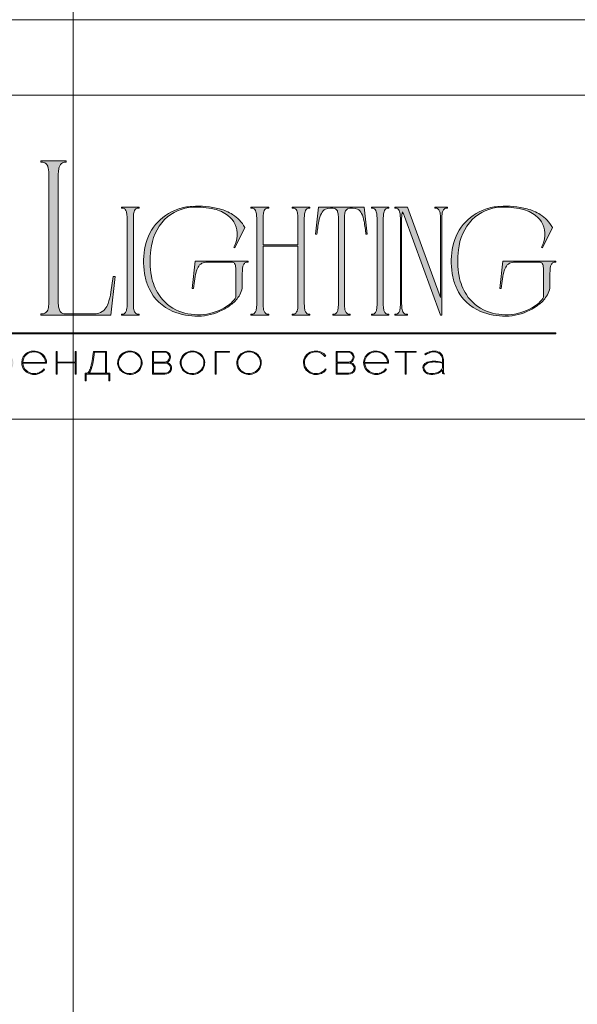
# Model space of a CAD drawing. Units: millimetres. Extents: x -605612884 to 17, y -1703671132 to 113.
# Drawn here: x -605611961 to -605611451, y -1703669285 to -1703668383 of the extents above; entities that cross this region are included whole.
import ezdxf

# ---------------------------------------------------------------- set-up
doc = ezdxf.new("R2010")
doc.units = ezdxf.units.MM
doc.layers.get('0').update_dxf_attribs({"lineweight": 9, "true_color": 0x1c1c1c})
doc.layers.get('Defpoints').update_dxf_attribs({"color": 3, "lineweight": 0})

# ---------------------------------------------------------------- blocks, each defined once
blk = doc.blocks.new('Block_1')
at = {"lineweight": 30}
h = blk.add_hatch(color=256, dxfattribs=at)
h.dxf.hatch_style = 1
h.paths.add_polyline_path([(124.66, -96.8), (126.78, -96.8), (126.78, -96.62), (122.31, -96.62), (122.31, -96.8), (124.45, -96.8), (124.45, -101.43), (124.66, -101.43)])
h.paths.add_polyline_path([(131.22, -96.55, 0.134731), (129.88, -96.84, 0.117924), (128.91, -97.64), (128.91, -96.62), (128.7, -96.62), (128.7, -103.41), (128.91, -103.41), (128.91, -100.33, 0.182715), (130.62, -101.47, 0.184597), (132.5, -101.17, 0.165574), (133.54, -99.98, 0.17431), (133.62, -98.38, 0.172781), (132.55, -96.98, 0.136121)])
h.paths.add_polyline_path([(132.36, -97.09, -0.207218), (133.47, -98.64, -0.17793), (133.21, -100.16, -0.129621), (132.38, -101.01, -0.213972), (130.45, -101.23, -0.204708), (128.91, -99.93), (128.91, -98.21, -0.160506), (129.18, -97.61, -0.071123), (129.67, -97.18, -0.124404), (130.98, -96.73, -0.149128)], flags=16)
h.paths.add_polyline_path([(140.12, -97.41, 0.10737), (139.22, -96.77, 0.157161), (137.48, -96.61, 0.143893), (136.17, -97.34, 0.249893), (135.54, -99.46, 0.163044), (136.39, -100.87, 0.127061), (137.61, -101.47, 0.068201), (138.37, -101.52, 0.072322), (139.2, -101.33, 0.060492), (139.75, -101.04, 0.133121), (140.34, -100.38), (140.14, -100.33, -0.131792), (139.53, -100.96, -0.077347), (138.81, -101.26, -0.252236), (136.5, -100.7, -0.189003), (135.71, -99.13), (140.76, -99.13, 0.19953)])
h.paths.add_polyline_path([(138.15, -96.73, -0.398914), (140.54, -98.95), (135.71, -98.95, -0.41166)], flags=16)
h.paths.add_polyline_path([(147.07, -96.62), (146.86, -96.62), (146.86, -98.88), (143.03, -98.88), (143.03, -96.62), (142.82, -96.62), (142.82, -101.43), (143.03, -101.43), (143.03, -99.06), (146.86, -99.06), (146.86, -101.43), (147.07, -101.43)])
h.paths.add_polyline_path([(153.47, -96.62), (150.73, -96.62), (150.59, -97.54, -0.007529), (150.44, -98.46, -0.00924), (150.29, -99.28, -0.014448), (150.12, -99.96, -0.013529), (150.02, -100.3, -0.024159), (149.89, -100.63, -0.067522), (149.66, -101.01, -0.161028), (149.29, -101.25), (148.95, -101.26), (148.95, -102.87), (149.17, -102.87), (149.17, -101.43), (153.98, -101.43), (153.98, -102.87), (154.19, -102.87), (154.19, -101.26), (153.47, -101.26)])
h.paths.add_polyline_path([(150.93, -96.8), (153.26, -96.8), (153.26, -101.26), (149.67, -101.26, 0.147329), (150.05, -100.82, 0.031199), (150.22, -100.44), (150.29, -100.23, 0.032664), (150.62, -98.87, 0.008848)], flags=16)
h.paths.add_polyline_path([(160.61, -97.7, 0.245719), (158.43, -96.54, 0.372738), (155.84, -98.76, 0.389716), (157.86, -101.47, 0.317706), (160.69, -100.23, 0.293389)])
h.paths.add_polyline_path([(160.53, -100.13, -0.317789), (157.9, -101.29, -0.38934), (156.03, -98.78, -0.372217), (158.43, -96.73, -0.245763), (160.45, -97.81, -0.293386)], flags=16)
h.paths.add_polyline_path([(166.22, -98.97, 0.173488), (166.87, -98.41, 0.278379), (166.86, -97.22, 0.238461), (165.83, -96.62), (163.23, -96.62), (163.23, -101.43), (165.84, -101.43, 0.295955), (167.18, -100.59, 0.212261), (167.15, -99.68, 0.227185)])
h.paths.add_polyline_path([(163.43, -98.92), (163.44, -96.8), (165.89, -96.8, -0.195044), (166.62, -97.25, -0.29524), (166.66, -98.35, -0.131951), (166.22, -98.78, -0.142437), (165.63, -98.92)], flags=16)
h.paths.add_polyline_path([(163.44, -99.1), (165.89, -99.1, -0.250267), (166.86, -99.6, -0.301783), (166.93, -100.63, -0.253094), (165.95, -101.25), (163.44, -101.26)], flags=16)
h.paths.add_polyline_path([(171.7, -96.54, 0.372738), (169.11, -98.76, 0.389716), (171.13, -101.47, 0.317706), (173.96, -100.23, 0.293389), (173.87, -97.7, 0.245719)])
h.paths.add_polyline_path([(171.69, -96.73, -0.245763), (173.72, -97.81, -0.293386), (173.8, -100.13, -0.317789), (171.16, -101.29, -0.38934), (169.29, -98.78, -0.372217)], flags=16)
h.paths.add_polyline_path([(176.7, -96.8), (179.51, -96.8), (179.51, -96.62), (176.49, -96.62), (176.49, -101.43), (176.7, -101.43)])
h.paths.add_polyline_path([(183.68, -96.54, 0.372738), (181.09, -98.76, 0.389716), (183.11, -101.47, 0.317706), (185.95, -100.23, 0.293389), (185.86, -97.7, 0.245719)])
h.paths.add_polyline_path([(183.68, -96.73, -0.245763), (185.7, -97.81, -0.293386), (185.79, -100.13, -0.317789), (183.15, -101.29, -0.38934), (181.28, -98.78, -0.372217)], flags=16)
h = blk.add_hatch(color=256, dxfattribs=at)
h.dxf.hatch_style = 1
h.paths.add_polyline_path([(195.43, -99.13, -0.237745), (196.21, -97.31, -0.208911), (198.14, -96.75, -0.227626), (199.73, -97.69), (199.95, -97.62, 0.052953), (199.72, -97.3, 0.147258), (198.67, -96.65, 0.132671), (197.07, -96.65, 0.166565), (195.66, -97.62, 0.121683), (195.24, -98.65, 0.181743), (195.59, -100.28, 0.140297), (196.66, -101.24, 0.145587), (198.2, -101.51, 0.094676), (199.26, -101.18, 0.168561), (200.02, -100.38), (199.81, -100.33, -0.158131), (199.33, -100.89, -0.148042), (197.79, -101.34, -0.171035), (196.27, -100.76, -0.207868)])
h.paths.add_polyline_path([(205.13, -98.97, 0.173488), (205.78, -98.41, 0.278379), (205.77, -97.22, 0.238461), (204.74, -96.62), (202.13, -96.62), (202.13, -101.43), (204.75, -101.43, 0.295955), (206.09, -100.59, 0.212261), (206.06, -99.68, 0.227185)])
h.paths.add_polyline_path([(202.35, -99.1), (204.8, -99.1, -0.250267), (205.77, -99.6, -0.301783), (205.84, -100.63, -0.253094), (204.86, -101.25), (202.35, -101.26)], flags=16)
h.paths.add_polyline_path([(202.34, -98.92), (202.35, -96.8), (204.8, -96.8, -0.195044), (205.53, -97.25, -0.29524), (205.57, -98.35, -0.131951), (205.13, -98.78, -0.142437), (204.54, -98.92)], flags=16)
h.paths.add_polyline_path([(212.59, -97.41, 0.10737), (211.69, -96.77, 0.157161), (209.96, -96.61, 0.143893), (208.65, -97.34, 0.249893), (208.01, -99.46, 0.163044), (208.86, -100.87, 0.127061), (210.08, -101.47, 0.068201), (210.84, -101.52, 0.072322), (211.67, -101.33, 0.060492), (212.22, -101.04, 0.133121), (212.82, -100.38), (212.61, -100.33, -0.131792), (212.01, -100.96, -0.077347), (211.28, -101.26, -0.252236), (208.97, -100.7, -0.189003), (208.18, -99.13), (213.23, -99.13, 0.19953)])
h.paths.add_polyline_path([(208.18, -98.95, -0.41166), (210.62, -96.73, -0.398914), (213.01, -98.95)], flags=16)
h.paths.add_polyline_path([(216.97, -96.8), (219.1, -96.8), (219.1, -96.62), (214.62, -96.62), (214.62, -96.8), (216.76, -96.8), (216.76, -101.43), (216.97, -101.43)])
h.paths.add_polyline_path([(224.87, -98.4, 0.170469), (224.5, -97.24, 0.18098), (223.41, -96.6, 0.119184), (222.14, -96.64, 0.067582), (220.94, -97.18), (221.06, -97.32, -0.054981), (221.99, -96.88, -0.05473), (222.61, -96.74, -0.068968), (223.27, -96.77, -0.151163), (224.21, -97.24, -0.135189), (224.6, -97.94, -0.069744), (224.65, -98.5), (224.65, -98.95, 0.074413), (222.83, -98.68, 0.097637), (221.46, -98.92, 0.207397), (220.59, -99.7, 0.262217), (220.84, -100.89, 0.209346), (222.22, -101.52, 0.111466), (223.81, -101.22, 0.108727), (224.65, -100.62), (224.65, -101.06, 0.452755), (225.04, -101.43), (225.04, -101.25, -0.215398), (224.91, -101.2, -0.181751), (224.87, -101.06)])
h.paths.add_polyline_path([(220.99, -99.44, -0.166911), (222.21, -98.9, -0.058694), (223.52, -98.9, -0.053576), (224.65, -99.15), (224.65, -100.11, -0.137322), (224.57, -100.38, -0.079576), (224.23, -100.76, -0.091023), (223.44, -101.17, -0.087453), (222.19, -101.34, -0.116212), (221.4, -101.11, -0.207954), (220.77, -100.29, -0.260504)], flags=16)
at = {"lineweight": 9}
for points in [[(140.76, -99.13), (135.71, -99.13, 0.188603), (136.49, -100.7, 0.25263), (138.81, -101.26, 0.077347), (139.53, -100.96, 0.131792), (140.14, -100.33), (140.34, -100.38, -0.133121), (139.75, -101.04, -0.060492), (139.2, -101.33, -0.072322), (138.37, -101.52, -0.068201), (137.61, -101.47, -0.127383), (136.38, -100.87, -0.162702), (135.54, -99.46, -0.249893), (136.17, -97.34, -0.143893), (137.48, -96.61, -0.157161), (139.22, -96.77, -0.10737), (140.12, -97.41, -0.19953)], [(135.71, -98.95), (140.54, -98.95, 0.398914), (138.15, -96.73, 0.41166)], [(150.73, -96.62), (153.47, -96.62), (153.47, -101.26), (154.19, -101.26), (154.19, -102.87), (153.98, -102.87), (153.98, -101.43), (149.17, -101.43), (149.17, -102.87), (148.95, -102.87), (148.95, -101.26), (149.29, -101.25, 0.161028), (149.66, -101.01, 0.067522), (149.89, -100.63, 0.024159), (150.02, -100.3, 0.013529), (150.12, -99.96, 0.014489), (150.29, -99.27, 0.009218), (150.44, -98.46, 0.007529), (150.59, -97.54)], [(150.93, -96.8), (153.26, -96.8), (153.26, -101.26), (149.67, -101.26, 0.147329), (150.05, -100.82, 0.031199), (150.22, -100.44), (150.29, -100.23, 0.032664), (150.62, -98.87, 0.008848)], [(158.43, -96.54, 0.372738), (155.84, -98.76, 0.389716), (157.86, -101.47, 0.317706), (160.69, -100.23, 0.293389), (160.61, -97.7, 0.245719)], [(158.43, -96.73, 0.372217), (156.03, -98.78, 0.38934), (157.9, -101.29, 0.317789), (160.53, -100.13, 0.293386), (160.45, -97.81, 0.245763)], [(163.23, -96.62), (163.23, -101.43), (165.84, -101.43, 0.295955), (167.18, -100.59, 0.212261), (167.15, -99.68, 0.227185), (166.22, -98.97, 0.173488), (166.87, -98.41, 0.278379), (166.86, -97.22, 0.238461), (165.83, -96.62)], [(163.43, -98.92), (163.44, -96.8), (165.89, -96.8, -0.195044), (166.62, -97.25, -0.29524), (166.66, -98.35, -0.131951), (166.22, -98.78, -0.142437), (165.63, -98.92)], [(171.7, -96.54, 0.372738), (169.11, -98.76, 0.389716), (171.13, -101.47, 0.317706), (173.96, -100.23, 0.293389), (173.87, -97.7, 0.245719)], [(171.69, -96.73, 0.372217), (169.29, -98.78, 0.38934), (171.16, -101.29, 0.317789), (173.8, -100.13, 0.293386), (173.72, -97.81, 0.245763)], [(183.68, -96.54, 0.372738), (181.09, -98.76, 0.389716), (183.11, -101.47, 0.317706), (185.95, -100.23, 0.293389), (185.86, -97.7, 0.245719)], [(183.68, -96.73, 0.372217), (181.28, -98.78, 0.38934), (183.15, -101.29, 0.317789), (185.79, -100.13, 0.293386), (185.7, -97.81, 0.245763)], [(199.95, -97.62), (199.73, -97.69, 0.227626), (198.14, -96.75, 0.208911), (196.21, -97.31, 0.237745), (195.43, -99.13, 0.207868), (196.27, -100.76, 0.171035), (197.79, -101.34, 0.148042), (199.33, -100.89, 0.158131), (199.81, -100.33), (200.02, -100.38, -0.168561), (199.26, -101.18, -0.094676), (198.2, -101.51, -0.145587), (196.66, -101.24, -0.140297), (195.59, -100.28, -0.181743), (195.24, -98.65, -0.121683), (195.66, -97.62, -0.166565), (197.07, -96.65, -0.132671), (198.67, -96.65, -0.147258), (199.72, -97.3, -0.052953)], [(202.13, -96.62), (202.13, -101.43), (204.75, -101.43, 0.295955), (206.09, -100.59, 0.212261), (206.06, -99.68, 0.227185), (205.13, -98.97, 0.173488), (205.78, -98.41, 0.278379), (205.77, -97.22, 0.238461), (204.74, -96.62)], [(202.34, -98.92), (202.35, -96.8), (204.8, -96.8, -0.195044), (205.53, -97.25, -0.29524), (205.57, -98.35, -0.131951), (205.13, -98.78, -0.142437), (204.54, -98.92)], [(213.23, -99.13), (208.18, -99.13, 0.188603), (208.97, -100.7, 0.25263), (211.28, -101.26, 0.077347), (212.01, -100.96, 0.131792), (212.61, -100.33), (212.82, -100.38, -0.133121), (212.22, -101.04, -0.060492), (211.67, -101.33, -0.072322), (210.84, -101.52, -0.068201), (210.08, -101.47, -0.127383), (208.85, -100.87, -0.162702), (208.01, -99.46, -0.249893), (208.65, -97.34, -0.143893), (209.96, -96.61, -0.157161), (211.69, -96.77, -0.10737), (212.59, -97.41, -0.19953)], [(208.18, -98.95), (213.01, -98.95, 0.398914), (210.62, -96.73, 0.41166)], [(220.94, -97.18), (221.06, -97.32, -0.054981), (221.99, -96.88, -0.05473), (222.61, -96.74, -0.068968), (223.27, -96.77, -0.151163), (224.21, -97.24, -0.135189), (224.6, -97.94, -0.069744), (224.65, -98.5), (224.65, -98.95, 0.074413), (222.83, -98.68, 0.097637), (221.46, -98.92, 0.207397), (220.59, -99.7, 0.262217), (220.84, -100.89, 0.209346), (222.22, -101.52, 0.111291), (223.81, -101.23, 0.108994), (224.65, -100.62), (224.65, -101.06, 0.452755), (225.04, -101.43), (225.04, -101.25, -0.215398), (224.91, -101.2, -0.181751), (224.87, -101.06), (224.87, -98.4, 0.170469), (224.5, -97.24, 0.18098), (223.41, -96.6, 0.119184), (222.14, -96.64, 0.067582)], [(163.44, -101.26), (163.44, -99.1), (165.89, -99.1, -0.250267), (166.86, -99.6, -0.301783), (166.93, -100.63, -0.253094), (165.95, -101.25)], [(202.35, -101.26), (202.35, -99.1), (204.8, -99.1, -0.250267), (205.77, -99.6, -0.301783), (205.84, -100.63, -0.253094), (204.86, -101.25)], [(224.65, -99.15), (224.65, -100.11, -0.138359), (224.57, -100.38, -0.07924), (224.23, -100.76, -0.091023), (223.44, -101.17, -0.087453), (222.19, -101.34, -0.116212), (221.4, -101.11, -0.207954), (220.77, -100.29, -0.260504), (220.99, -99.44, -0.166911), (222.21, -98.9, -0.058694), (223.52, -98.9, -0.053576)]]:
    blk.add_lwpolyline(points, format="xyb", close=True, dxfattribs=at)
for points in [[(142.82, -96.62), (143.03, -96.62), (143.03, -98.88), (146.86, -98.88), (146.86, -96.62), (147.07, -96.62), (147.07, -101.43), (146.86, -101.43), (146.86, -99.06), (143.03, -99.06), (143.03, -101.43), (142.82, -101.43)], [(176.7, -101.43), (176.49, -101.43), (176.49, -96.62), (179.51, -96.62), (179.51, -96.8), (176.7, -96.8)], [(214.62, -96.62), (219.1, -96.62), (219.1, -96.8), (216.97, -96.8), (216.97, -101.43), (216.76, -101.43), (216.76, -96.8), (214.62, -96.8)]]:
    blk.add_lwpolyline(points, close=True, dxfattribs=at)

msp = doc.modelspace()

# ---------------------------------------------------------------- hatches: boundary and pattern name
h = msp.add_hatch(color=256)
h.dxf.hatch_style = 1
edge = h.paths.add_edge_path()
edge.add_line((-605611695.47, -1703668554.98), (-605611695.47, -1703668555.83))
edge.add_arc((-605611695.2, -1703668567.4), 11.57, 91.29459, 96.21848)
edge.add_arc((-605611696, -1703668559.86), 3.99, 96.54404, 137.77504)
edge.add_arc((-605611694.69, -1703668560.61), 5.48, 141.15153, 164.90851)
edge.add_arc((-605611688.09, -1703668562.75), 12.41, 163.3395, 173.13831)
edge.add_arc((-605611661.33, -1703668565.88), 39.35, 173.26237, 179.59735)
edge.add_line((-605611700.68, -1703668565.6), (-605611700.68, -1703668643.59))
edge.add_arc((-605611669.08, -1703668643.47), 31.6, 180.21995, 189.83181)
edge.add_arc((-605611693.39, -1703668647.64), 6.94, 190.1426, 214.20328)
edge.add_arc((-605611696.05, -1703668649.22), 3.85, 216.99078, 263.84476)
edge.add_arc((-605611695.07, -1703668640.07), 13.06, 263.88675, 268.28514)
edge.add_line((-605611695.47, -1703668653.12), (-605611695.47, -1703668653.97))
edge.add_line((-605611695.47, -1703668653.97), (-605611703.65, -1703668653.97))
edge.add_line((-605611703.65, -1703668653.97), (-605611711.71, -1703668653.97))
edge.add_line((-605611711.71, -1703668653.97), (-605611711.71, -1703668653.12))
edge.add_arc((-605611712.1, -1703668640.07), 13.06, 271.71486, 276.11325)
edge.add_arc((-605611711.13, -1703668649.22), 3.85, 276.15525, 323.00923)
edge.add_arc((-605611713.79, -1703668647.64), 6.94, 325.7967, 349.85738)
edge.add_arc((-605611738.1, -1703668643.47), 31.6, 350.16819, 360.21995)
edge.add_line((-605611706.49, -1703668643.35), (-605611706.49, -1703668590.76))
edge.add_line((-605611706.49, -1703668590.76), (-605611738.44, -1703668590.76))
edge.add_line((-605611738.44, -1703668590.76), (-605611738.44, -1703668643.59))
edge.add_arc((-605611706.84, -1703668643.47), 31.6, 180.21996, 189.83182)
edge.add_arc((-605611731.15, -1703668647.64), 6.94, 190.1426, 214.20329)
edge.add_arc((-605611733.81, -1703668649.22), 3.85, 216.99078, 263.84476)
edge.add_arc((-605611732.83, -1703668640.07), 13.06, 263.88675, 268.28514)
edge.add_line((-605611733.22, -1703668653.12), (-605611733.22, -1703668653.97))
edge.add_line((-605611733.22, -1703668653.97), (-605611741.41, -1703668653.97))
edge.add_line((-605611741.41, -1703668653.97), (-605611749.47, -1703668653.97))
edge.add_line((-605611749.47, -1703668653.97), (-605611749.47, -1703668653.12))
edge.add_arc((-605611749.86, -1703668640.07), 13.06, 271.71486, 276.11324)
edge.add_arc((-605611748.88, -1703668649.22), 3.85, 276.15526, 323.00924)
edge.add_arc((-605611751.54, -1703668647.64), 6.94, 325.7967, 349.85739)
edge.add_arc((-605611775.85, -1703668643.47), 31.6, 350.16819, 360.21995)
edge.add_line((-605611744.25, -1703668643.35), (-605611744.25, -1703668565.6))
edge.add_arc((-605611783.6, -1703668565.88), 39.35, 0.40264, 6.73762)
edge.add_arc((-605611756.84, -1703668562.75), 12.41, 6.86168, 16.66049)
edge.add_arc((-605611750.24, -1703668560.61), 5.48, 15.09152, 38.8485)
edge.add_arc((-605611748.93, -1703668559.86), 3.99, 42.22495, 83.45595)
edge.add_arc((-605611749.73, -1703668567.4), 11.57, 83.78152, 88.70541)
edge.add_line((-605611749.47, -1703668555.83), (-605611749.47, -1703668554.98))
edge.add_line((-605611749.47, -1703668554.98), (-605611741.41, -1703668554.98))
edge.add_line((-605611741.41, -1703668554.98), (-605611733.22, -1703668554.98))
edge.add_line((-605611733.22, -1703668554.98), (-605611733.22, -1703668555.83))
edge.add_arc((-605611732.96, -1703668567.4), 11.57, 91.29459, 96.21848)
edge.add_arc((-605611733.76, -1703668559.86), 3.99, 96.54405, 137.77505)
edge.add_arc((-605611732.45, -1703668560.61), 5.48, 141.15148, 164.90847)
edge.add_arc((-605611725.85, -1703668562.75), 12.41, 163.33952, 173.13834)
edge.add_arc((-605611699.09, -1703668565.88), 39.35, 173.26236, 179.59735)
edge.add_line((-605611738.44, -1703668565.6), (-605611738.44, -1703668589.48))
edge.add_line((-605611738.44, -1703668589.48), (-605611706.49, -1703668589.48))
edge.add_line((-605611706.49, -1703668589.48), (-605611706.49, -1703668565.6))
edge.add_arc((-605611745.84, -1703668565.88), 39.35, 0.40265, 6.73763)
edge.add_arc((-605611719.09, -1703668562.75), 12.41, 6.86165, 16.66047)
edge.add_arc((-605611712.49, -1703668560.61), 5.48, 15.09153, 38.84851)
edge.add_arc((-605611711.17, -1703668559.86), 3.99, 42.22495, 83.45596)
edge.add_arc((-605611711.97, -1703668567.4), 11.57, 83.78152, 88.70541)
edge.add_line((-605611711.71, -1703668555.83), (-605611711.71, -1703668554.98))
edge.add_line((-605611711.71, -1703668554.98), (-605611703.65, -1703668554.98))
edge.add_line((-605611703.65, -1703668554.98), (-605611695.47, -1703668554.98))
edge = h.paths.add_edge_path()
edge.add_line((-605611645.83, -1703668554.98), (-605611643, -1703668579.87))
edge.add_line((-605611643, -1703668579.87), (-605611644.27, -1703668579.87))
edge.add_arc((-605611782.23, -1703668593.76), 138.65, 5.75175, 10.70221)
edge.add_arc((-605611674.09, -1703668572.96), 28.53, 9.98437, 25.48332)
edge.add_arc((-605611655.95, -1703668564.33), 8.45, 25.57513, 62.33106)
edge.add_arc((-605611656.91, -1703668567.94), 12.12, 66.23301, 110.62451)
edge.add_arc((-605611659.52, -1703668560), 3.78, 116.0589, 167.58334)
edge.add_arc((-605611651.32, -1703668562.75), 12.41, 163.33951, 173.13833)
edge.add_arc((-605611624.56, -1703668565.88), 39.35, 173.26237, 179.59735)
edge.add_line((-605611663.91, -1703668565.6), (-605611663.91, -1703668643.59))
edge.add_arc((-605611632.31, -1703668643.47), 31.6, 180.21994, 189.83181)
edge.add_arc((-605611656.62, -1703668647.64), 6.94, 190.14259, 214.20328)
edge.add_arc((-605611659.28, -1703668649.22), 3.85, 216.99078, 263.84476)
edge.add_arc((-605611658.31, -1703668640.07), 13.06, 263.88675, 268.28514)
edge.add_line((-605611658.7, -1703668653.12), (-605611658.7, -1703668653.97))
edge.add_line((-605611658.7, -1703668653.97), (-605611666.76, -1703668653.97))
edge.add_line((-605611666.76, -1703668653.97), (-605611674.68, -1703668653.97))
edge.add_line((-605611674.68, -1703668653.97), (-605611674.68, -1703668653.12))
edge.add_arc((-605611675.07, -1703668640.07), 13.06, 271.71479, 276.11318)
edge.add_arc((-605611674.09, -1703668649.22), 3.85, 276.15523, 323.00921)
edge.add_arc((-605611676.75, -1703668647.64), 6.94, 325.79673, 349.85741)
edge.add_arc((-605611701.06, -1703668643.47), 31.6, 350.16818, 360.21994)
edge.add_line((-605611669.46, -1703668643.35), (-605611669.46, -1703668565.6))
edge.add_arc((-605611708.81, -1703668565.88), 39.35, 0.40266, 6.73764)
edge.add_arc((-605611682.05, -1703668562.75), 12.41, 6.86166, 16.66047)
edge.add_arc((-605611673.86, -1703668560), 3.78, 12.41668, 63.94112)
edge.add_arc((-605611676.46, -1703668567.94), 12.12, 69.37549, 113.76699)
edge.add_arc((-605611677.42, -1703668564.33), 8.45, 117.66895, 154.42487)
edge.add_arc((-605611659.29, -1703668572.96), 28.53, 154.51669, 170.01564)
edge.add_arc((-605611551.14, -1703668593.76), 138.65, 169.29779, 174.24825)
edge.add_line((-605611689.1, -1703668579.87), (-605611690.37, -1703668579.87))
edge.add_line((-605611690.37, -1703668579.87), (-605611687.54, -1703668554.98))
edge.add_line((-605611687.54, -1703668554.98), (-605611666.76, -1703668554.98))
edge.add_line((-605611666.76, -1703668554.98), (-605611645.83, -1703668554.98))
edge = h.paths.add_edge_path()
edge.add_line((-605611623.2, -1703668554.98), (-605611623.2, -1703668555.83))
edge.add_arc((-605611622.94, -1703668567.4), 11.57, 91.29459, 96.21848)
edge.add_arc((-605611623.74, -1703668559.86), 3.99, 96.54404, 137.77505)
edge.add_arc((-605611622.43, -1703668560.61), 5.48, 141.1515, 164.90848)
edge.add_arc((-605611615.83, -1703668562.75), 12.41, 163.33954, 173.13836)
edge.add_arc((-605611589.07, -1703668565.88), 39.35, 173.26236, 179.59734)
edge.add_line((-605611628.42, -1703668565.6), (-605611628.42, -1703668643.59))
edge.add_arc((-605611596.82, -1703668643.47), 31.6, 180.21995, 189.83181)
edge.add_arc((-605611621.13, -1703668647.64), 6.94, 190.14259, 214.20328)
edge.add_arc((-605611623.79, -1703668649.22), 3.85, 216.99078, 263.84476)
edge.add_arc((-605611622.81, -1703668640.07), 13.06, 263.88676, 268.28514)
edge.add_line((-605611623.2, -1703668653.12), (-605611623.2, -1703668653.97))
edge.add_line((-605611623.2, -1703668653.97), (-605611631.26, -1703668653.97))
edge.add_line((-605611631.26, -1703668653.97), (-605611639.32, -1703668653.97))
edge.add_line((-605611639.32, -1703668653.97), (-605611639.32, -1703668653.12))
edge.add_arc((-605611639.71, -1703668640.07), 13.06, 271.71486, 276.11324)
edge.add_arc((-605611638.74, -1703668649.22), 3.85, 276.15524, 323.00922)
edge.add_arc((-605611641.4, -1703668647.64), 6.94, 325.79673, 349.85741)
edge.add_arc((-605611665.71, -1703668643.47), 31.6, 350.16818, 360.21994)
edge.add_line((-605611634.11, -1703668643.35), (-605611634.11, -1703668565.6))
edge.add_arc((-605611673.45, -1703668565.88), 39.35, 0.40264, 6.73762)
edge.add_arc((-605611646.7, -1703668562.75), 12.41, 6.86169, 16.6605)
edge.add_arc((-605611640.1, -1703668560.61), 5.48, 15.09152, 38.8485)
edge.add_arc((-605611638.79, -1703668559.86), 3.99, 42.22495, 83.45596)
edge.add_arc((-605611639.58, -1703668567.4), 11.57, 83.78152, 88.70541)
edge.add_line((-605611639.32, -1703668555.83), (-605611639.32, -1703668554.98))
edge.add_line((-605611639.32, -1703668554.98), (-605611631.26, -1703668554.98))
edge.add_line((-605611631.26, -1703668554.98), (-605611623.2, -1703668554.98))
edge = h.paths.add_edge_path()
edge.add_line((-605611569.61, -1703668554.98), (-605611569.61, -1703668555.83))
edge.add_arc((-605611569.21, -1703668568.88), 13.06, 91.71483, 96.11321)
edge.add_arc((-605611570.19, -1703668559.72), 3.85, 96.15525, 143.00923)
edge.add_arc((-605611567.53, -1703668561.31), 6.94, 145.79673, 169.85742)
edge.add_arc((-605611543.22, -1703668565.48), 31.6, 170.16818, 180.21994)
edge.add_line((-605611574.82, -1703668565.6), (-605611574.82, -1703668653.97))
edge.add_line((-605611574.82, -1703668653.97), (-605611576.11, -1703668653.97))
edge.add_line((-605611576.11, -1703668653.97), (-605611608.88, -1703668563.55))
edge.add_line((-605611608.88, -1703668563.55), (-605611609.87, -1703668561.11))
edge.add_arc((-605611628.06, -1703668569.82), 20.17, 25.57008, 31.67676)
edge.add_arc((-605611596.62, -1703668563.29), 14.85, 164.11713, 175.11987)
edge.add_line((-605611611.41, -1703668562.02), (-605611611.59, -1703668566.52))
edge.add_line((-605611611.59, -1703668566.52), (-605611611.59, -1703668643.59))
edge.add_arc((-605611579.99, -1703668643.47), 31.6, 180.21994, 189.83181)
edge.add_arc((-605611604.3, -1703668647.64), 6.94, 190.14261, 214.20329)
edge.add_arc((-605611606.96, -1703668649.22), 3.85, 216.99077, 263.84476)
edge.add_arc((-605611605.98, -1703668640.07), 13.06, 263.88675, 268.28514)
edge.add_line((-605611606.37, -1703668653.12), (-605611606.37, -1703668653.97))
edge.add_line((-605611606.37, -1703668653.97), (-605611612.22, -1703668653.97))
edge.add_line((-605611612.22, -1703668653.97), (-605611617.97, -1703668653.97))
edge.add_line((-605611617.97, -1703668653.97), (-605611617.97, -1703668653.12))
edge.add_arc((-605611618.36, -1703668640.07), 13.06, 271.71486, 276.11324)
edge.add_arc((-605611617.38, -1703668649.22), 3.85, 276.15525, 323.00923)
edge.add_arc((-605611620.04, -1703668647.64), 6.94, 325.7967, 349.85739)
edge.add_arc((-605611644.35, -1703668643.47), 31.6, 350.16819, 360.21995)
edge.add_line((-605611612.75, -1703668643.35), (-605611612.75, -1703668565.6))
edge.add_arc((-605611652.1, -1703668565.88), 39.35, 0.40265, 6.73763)
edge.add_arc((-605611625.34, -1703668562.75), 12.41, 6.86165, 16.66047)
edge.add_arc((-605611618.74, -1703668560.61), 5.48, 15.09151, 38.84849)
edge.add_arc((-605611617.43, -1703668559.86), 3.99, 42.22496, 83.45597)
edge.add_arc((-605611618.23, -1703668567.4), 11.57, 83.78152, 88.70541)
edge.add_line((-605611617.97, -1703668555.83), (-605611617.97, -1703668554.98))
edge.add_line((-605611617.97, -1703668554.98), (-605611606.09, -1703668554.98))
edge.add_line((-605611606.09, -1703668554.98), (-605611576.11, -1703668637.85))
edge.add_line((-605611576.11, -1703668637.85), (-605611575.98, -1703668565.47))
edge.add_arc((-605611607.59, -1703668565.48), 31.6, 0.01731, 9.83181)
edge.add_arc((-605611583.27, -1703668561.31), 6.94, 10.1426, 34.20328)
edge.add_arc((-605611580.61, -1703668559.72), 3.85, 36.99078, 83.84476)
edge.add_arc((-605611581.59, -1703668568.88), 13.06, 83.88678, 88.28517)
edge.add_line((-605611581.2, -1703668555.83), (-605611581.2, -1703668554.98))
edge.add_line((-605611581.2, -1703668554.98), (-605611575.45, -1703668554.98))
edge.add_line((-605611575.45, -1703668554.98), (-605611569.61, -1703668554.98))
edge = h.paths.add_edge_path()
edge.add_arc((-605611503.15, -1703668590.47), 34.08, 29.85336, 57.39209, ccw=False)
edge.add_line((-605611473.59, -1703668573.51), (-605611482.78, -1703668592.31))
edge.add_line((-605611482.78, -1703668592.31), (-605611483.49, -1703668591.75))
edge.add_arc((-605611509.44, -1703668578.8), 29, 333.48969, 355.12575)
edge.add_arc((-605611501.3, -1703668579.54), 20.83, 355.24463, 413.85885)
edge.add_arc((-605611509.86, -1703668591.04), 35.16, 53.63178, 76.46007)
edge.add_arc((-605611517.41, -1703668622.54), 67.56, 76.496, 93.08766)
edge.add_arc((-605611519.35, -1703668594.41), 39.37, 92.46206, 134.5804)
edge.add_arc((-605611511.98, -1703668599.02), 47.87, 136.99409, 174.25218)
edge.add_arc((-605611484.43, -1703668604.27), 75.85, 172.39027, 190.55593)
edge.add_arc((-605611511.75, -1703668609.31), 48.07, 190.6122, 212.46151)
edge.add_arc((-605611519.31, -1703668613.71), 39.33, 212.97311, 247.98042)
edge.add_arc((-605611516.3, -1703668605.11), 48.43, 248.49482, 303.71477)
edge.add_arc((-605611507.38, -1703668619.81), 31.27, 305.07212, 325.39496)
edge.add_line((-605611481.65, -1703668637.56), (-605611481.69, -1703668612.73))
edge.add_arc((-605611503.01, -1703668612.93), 21.32, 0.54127, 11.99993)
edge.add_arc((-605611487.6, -1703668609.72), 5.58, 12.67545, 32.38627)
edge.add_arc((-605611485.54, -1703668608.56), 3.22, 34.49575, 92.00939)
edge.add_line((-605611485.65, -1703668605.34), (-605611507.86, -1703668605.33))
edge.add_arc((-605611508.03, -1703668616.68), 11.36, 89.15602, 115.1587)
edge.add_arc((-605611508.79, -1703668613.85), 8.48, 118.64052, 153.52517)
edge.add_arc((-605611497.01, -1703668620.05), 21.8, 152.72315, 165.49657)
edge.add_arc((-605611450.43, -1703668631.98), 69.88, 165.59585, 172.36324)
edge.add_line((-605611519.69, -1703668622.69), (-605611520.54, -1703668629.5))
edge.add_line((-605611520.54, -1703668629.5), (-605611521.81, -1703668629.5))
edge.add_line((-605611521.81, -1703668629.5), (-605611518.98, -1703668604.47))
edge.add_line((-605611518.98, -1703668604.47), (-605611470.62, -1703668604.47))
edge.add_line((-605611470.62, -1703668604.47), (-605611470.62, -1703668605.32))
edge.add_arc((-605611470.86, -1703668610.3), 4.99, 87.2646, 121.26638)
edge.add_arc((-605611470.83, -1703668609.59), 4.41, 126.35208, 164.00373)
edge.add_arc((-605611462.1, -1703668612.46), 13.59, 162.52246, 174.87375)
edge.add_arc((-605611422.11, -1703668616.03), 53.75, 174.89415, 180.64844)
edge.add_line((-605611475.85, -1703668616.64), (-605611475.85, -1703668626.04))
edge.add_arc((-605611494.63, -1703668626.3), 18.78, -37.94032, 0.79394, ccw=False)
edge.add_arc((-605611507.12, -1703668617.17), 34.25, 304.66878, 322.85675, ccw=False)
edge.add_arc((-605611516.26, -1703668604.81), 49.62, 296.23402, 305.22647, ccw=False)
edge.add_arc((-605611517.37, -1703668603.95), 50.88, 271.32565, 296.9322, ccw=False)
edge.add_arc((-605611516.75, -1703668595.03), 59.79, 247.80514, 270.53452, ccw=False)
edge.add_arc((-605611523.56, -1703668612.01), 41.5, 204.81939, 247.64994, ccw=False)
edge.add_arc((-605611515.76, -1703668608.37), 50.1, 192.01489, 204.84881, ccw=False)
edge.add_arc((-605611498.44, -1703668604.89), 67.76, 170.5518, 191.84579, ccw=False)
edge.add_arc((-605611519.75, -1703668600.24), 46, 109.23189, 171.91404, ccw=False)
edge.add_arc((-605611518.62, -1703668605.58), 51.41, 93.75638, 108.45456, ccw=False)
edge.add_arc((-605611516.89, -1703668637.61), 83.49, 75.94306, 93.50579, ccw=False)
edge.add_arc((-605611507.62, -1703668598.12), 42.94, 57.8663, 75.14054, ccw=False)
edge = h.paths.add_edge_path()
edge.add_line((-605611755.14, -1703668573.51), (-605611764.34, -1703668592.31))
edge.add_line((-605611764.34, -1703668592.31), (-605611765.04, -1703668591.75))
edge.add_arc((-605611790.99, -1703668578.8), 29, 333.48969, 355.12575)
edge.add_arc((-605611782.85, -1703668579.54), 20.83, 355.24463, 413.85885)
edge.add_arc((-605611791.42, -1703668591.04), 35.16, 53.63178, 76.46007)
edge.add_arc((-605611798.96, -1703668622.54), 67.56, 76.496, 93.08765)
edge.add_arc((-605611800.91, -1703668594.41), 39.37, 92.46206, 134.5804)
edge.add_arc((-605611793.54, -1703668599.02), 47.87, 136.99409, 174.25219)
edge.add_arc((-605611765.99, -1703668604.27), 75.85, 172.39027, 190.55593)
edge.add_arc((-605611793.3, -1703668609.31), 48.07, 190.61221, 212.46152)
edge.add_arc((-605611800.87, -1703668613.71), 39.33, 212.97311, 247.98042)
edge.add_arc((-605611797.86, -1703668605.11), 48.43, 248.49482, 303.71477)
edge.add_arc((-605611788.94, -1703668619.81), 31.27, 305.07212, 325.39496)
edge.add_line((-605611763.2, -1703668637.56), (-605611763.25, -1703668612.73))
edge.add_arc((-605611784.56, -1703668612.93), 21.32, 0.54127, 11.99993)
edge.add_arc((-605611769.15, -1703668609.72), 5.58, 12.67544, 32.38625)
edge.add_arc((-605611767.1, -1703668608.56), 3.22, 34.49575, 92.00939)
edge.add_line((-605611767.21, -1703668605.34), (-605611789.42, -1703668605.33))
edge.add_arc((-605611789.58, -1703668616.68), 11.36, 89.15602, 115.15869)
edge.add_arc((-605611790.35, -1703668613.85), 8.48, 118.64052, 153.52517)
edge.add_arc((-605611778.56, -1703668620.05), 21.8, 152.72315, 165.49657)
edge.add_arc((-605611731.98, -1703668631.98), 69.88, 165.59586, 172.36324)
edge.add_line((-605611801.24, -1703668622.69), (-605611802.09, -1703668629.5))
edge.add_line((-605611802.09, -1703668629.5), (-605611803.36, -1703668629.5))
edge.add_line((-605611803.36, -1703668629.5), (-605611800.54, -1703668604.47))
edge.add_line((-605611800.54, -1703668604.47), (-605611752.17, -1703668604.47))
edge.add_line((-605611752.17, -1703668604.47), (-605611752.17, -1703668605.32))
edge.add_arc((-605611752.41, -1703668610.3), 4.99, 87.26461, 121.26639)
edge.add_arc((-605611752.39, -1703668609.59), 4.41, 126.35206, 164.00372)
edge.add_arc((-605611743.66, -1703668612.46), 13.59, 162.52248, 174.87377)
edge.add_arc((-605611703.66, -1703668616.03), 53.75, 174.89414, 180.64843)
edge.add_line((-605611757.41, -1703668616.64), (-605611757.41, -1703668626.04))
edge.add_arc((-605611776.18, -1703668626.3), 18.78, -37.94032, 0.79393, ccw=False)
edge.add_arc((-605611788.68, -1703668617.17), 34.25, 304.66879, 322.85675, ccw=False)
edge.add_arc((-605611797.81, -1703668604.81), 49.62, 296.23401, 305.22647, ccw=False)
edge.add_arc((-605611798.92, -1703668603.95), 50.88, 271.32565, 296.93221, ccw=False)
edge.add_arc((-605611798.3, -1703668595.03), 59.79, 247.80514, 270.53452, ccw=False)
edge.add_arc((-605611805.11, -1703668612.01), 41.5, 204.81939, 247.64994, ccw=False)
edge.add_arc((-605611797.31, -1703668608.37), 50.1, 192.01489, 204.84881, ccw=False)
edge.add_arc((-605611780, -1703668604.89), 67.76, 170.55181, 191.84579, ccw=False)
edge.add_arc((-605611801.3, -1703668600.24), 46, 109.23189, 171.91404, ccw=False)
edge.add_arc((-605611800.18, -1703668605.58), 51.41, 93.75638, 108.45456, ccw=False)
edge.add_arc((-605611798.44, -1703668637.61), 83.49, 75.94306, 93.50579, ccw=False)
edge.add_arc((-605611789.18, -1703668598.12), 42.94, 57.8663, 75.14054, ccw=False)
edge.add_arc((-605611784.7, -1703668590.47), 34.08, 29.85336, 57.3921, ccw=False)
edge = h.paths.add_edge_path()
edge.add_line((-605611851.92, -1703668554.98), (-605611851.92, -1703668555.83))
edge.add_arc((-605611851.66, -1703668567.4), 11.57, 91.29459, 96.21848)
edge.add_arc((-605611852.45, -1703668559.86), 3.99, 96.54404, 137.77504)
edge.add_arc((-605611851.14, -1703668560.61), 5.48, 141.15152, 164.90851)
edge.add_arc((-605611844.54, -1703668562.75), 12.41, 163.33952, 173.13833)
edge.add_arc((-605611817.79, -1703668565.88), 39.35, 173.26237, 179.59735)
edge.add_line((-605611857.13, -1703668565.6), (-605611857.13, -1703668643.59))
edge.add_arc((-605611825.53, -1703668643.47), 31.6, 180.21994, 189.83181)
edge.add_arc((-605611849.84, -1703668647.64), 6.94, 190.1426, 214.20329)
edge.add_arc((-605611852.5, -1703668649.22), 3.85, 216.99078, 263.84476)
edge.add_arc((-605611851.53, -1703668640.07), 13.06, 263.88676, 268.28514)
edge.add_line((-605611851.92, -1703668653.12), (-605611851.92, -1703668653.97))
edge.add_line((-605611851.92, -1703668653.97), (-605611859.98, -1703668653.97))
edge.add_line((-605611859.98, -1703668653.97), (-605611868.04, -1703668653.97))
edge.add_line((-605611868.04, -1703668653.97), (-605611868.04, -1703668653.12))
edge.add_arc((-605611868.43, -1703668640.07), 13.06, 271.71486, 276.11324)
edge.add_arc((-605611867.45, -1703668649.22), 3.85, 276.15525, 323.00923)
edge.add_arc((-605611870.11, -1703668647.64), 6.94, 325.7967, 349.85738)
edge.add_arc((-605611894.42, -1703668643.47), 31.6, 350.1682, 360.21996)
edge.add_line((-605611862.82, -1703668643.35), (-605611862.82, -1703668565.6))
edge.add_arc((-605611902.17, -1703668565.88), 39.35, 0.40264, 6.73762)
edge.add_arc((-605611875.41, -1703668562.75), 12.41, 6.86166, 16.66048)
edge.add_arc((-605611868.81, -1703668560.61), 5.48, 15.09152, 38.8485)
edge.add_arc((-605611867.5, -1703668559.86), 3.99, 42.22495, 83.45596)
edge.add_arc((-605611868.3, -1703668567.4), 11.57, 83.78152, 88.70541)
edge.add_line((-605611868.04, -1703668555.83), (-605611868.04, -1703668554.98))
edge.add_line((-605611868.04, -1703668554.98), (-605611859.98, -1703668554.98))
edge.add_line((-605611859.98, -1703668554.98), (-605611851.92, -1703668554.98))
edge = h.paths.add_edge_path()
edge.add_line((-605611873.85, -1703668618.41), (-605611877.69, -1703668653.97))
edge.add_line((-605611877.69, -1703668653.97), (-605611941.72, -1703668653.97))
edge.add_line((-605611941.72, -1703668653.97), (-605611941.72, -1703668652.76))
edge.add_arc((-605611941.7, -1703668639.49), 13.26, 269.89079, 274.21791)
edge.add_arc((-605611941.11, -1703668645.34), 7.39, 273.00785, 294.28773)
edge.add_arc((-605611940.35, -1703668647.54), 5.08, 296.6405, 340.82233)
edge.add_arc((-605611952.44, -1703668643.46), 17.84, 341.21562, 357.67354)
edge.add_arc((-605612043.7, -1703668637.64), 109.28, 356.56469, 358.67265)
edge.add_line((-605611934.45, -1703668640.17), (-605611934.47, -1703668526.53))
edge.add_arc((-605611975.66, -1703668526.04), 41.19, 359.31131, 369.73169)
edge.add_arc((-605611943.23, -1703668520.58), 8.31, 10.43548, 34.41708)
edge.add_arc((-605611940.15, -1703668518.69), 4.71, 36.65643, 63.65205)
edge.add_arc((-605611941.42, -1703668522.04), 8.27, 66.05209, 92.11142)
edge.add_line((-605611941.72, -1703668513.77), (-605611941.72, -1703668512.56))
edge.add_line((-605611941.72, -1703668512.56), (-605611933.66, -1703668512.56))
edge.add_line((-605611933.66, -1703668512.56), (-605611918.69, -1703668512.56))
edge.add_line((-605611918.69, -1703668512.56), (-605611918.69, -1703668513.76))
edge.add_arc((-605611918.89, -1703668521.49), 7.73, 88.56456, 113.0805)
edge.add_arc((-605611919.1, -1703668519.71), 6.03, 117.84657, 167.44501)
edge.add_arc((-605611903.51, -1703668524.33), 22.28, 164.568, 175.64592)
edge.add_arc((-605611835.04, -1703668529.28), 90.93, 175.80889, 180.53497)
edge.add_line((-605611925.97, -1703668530.13), (-605611925.97, -1703668630.39))
edge.add_line((-605611925.97, -1703668630.39), (-605611925.86, -1703668642.66))
edge.add_arc((-605611889.79, -1703668641.14), 36.1, 182.41188, 188.27497)
edge.add_arc((-605611912.96, -1703668644.66), 12.67, 187.60816, 204.01548)
edge.add_arc((-605611920.04, -1703668647.77), 4.94, 204.51117, 242.92409)
edge.add_arc((-605611919.51, -1703668646.03), 6.73, 245.64251, 271.75947)
edge.add_line((-605611919.3, -1703668652.76), (-605611894.09, -1703668652.75))
edge.add_arc((-605611894.24, -1703668627.95), 24.8, 270.34859, 277.20552)
edge.add_arc((-605611893.14, -1703668636.71), 15.97, 277.2208, 286.19178)
edge.add_arc((-605611891.62, -1703668641.58), 10.88, 285.68221, 321.27773)
edge.add_arc((-605611898.04, -1703668636.81), 18.87, 322.16561, 340.01097)
edge.add_arc((-605611935.76, -1703668623.47), 58.87, 340.3602, 350.89208)
edge.add_line((-605611877.63, -1703668632.79), (-605611875.67, -1703668618.41))
edge.add_line((-605611875.67, -1703668618.41), (-605611873.85, -1703668618.41))
at = {"lineweight": 9}
h = msp.add_hatch(color=256, dxfattribs=at)
h.dxf.hatch_style = 1
h.paths.add_polyline_path([(-605612320.85, -1703668669.96), (-605611470.62, -1703668669.96), (-605611470.62, -1703668671.04), (-605612320.85, -1703668671.04)])

# ---------------------------------------------------------------- linework, layer by layer
for points in [[(-605612834.77, -1703668452.61), (-605610989.4, -1703668452.61), (-605610989.4, -1703671062.48), (-605612834.77, -1703671062.48)], [(-605612834.77, -1703668452.61), (-605610989.4, -1703668452.61), (-605610989.4, -1703668748.98), (-605612834.77, -1703668748.98)], [(-605611470.62, -1703668671.04), (-605612320.85, -1703668671.04), (-605612320.85, -1703668669.96), (-605611470.62, -1703668669.96)]]:
    msp.add_lwpolyline(points, close=True)
at = {"lineweight": 15}
for points in [[(-605611873.85, -1703668618.41), (-605611877.69, -1703668653.97), (-605611941.72, -1703668653.97), (-605611941.72, -1703668652.76, 0.018883), (-605611940.72, -1703668652.72, 0.093119), (-605611938.07, -1703668652.08, 0.195204), (-605611935.55, -1703668649.21, 0.071935), (-605611934.62, -1703668644.19, 0.009198), (-605611934.45, -1703668640.17), (-605611934.47, -1703668526.53, 0.045499), (-605611935.06, -1703668519.07, 0.105023), (-605611936.38, -1703668515.88, 0.118338), (-605611938.06, -1703668514.48, 0.114198), (-605611941.72, -1703668513.77), (-605611941.72, -1703668512.56), (-605611933.66, -1703668512.56), (-605611918.69, -1703668512.56), (-605611918.69, -1703668513.76, 0.107381), (-605611921.92, -1703668514.38, 0.219857), (-605611924.99, -1703668518.4, 0.048374), (-605611925.73, -1703668522.64, 0.020624), (-605611925.97, -1703668530.13), (-605611925.97, -1703668630.39), (-605611925.86, -1703668642.66, 0.025588), (-605611925.51, -1703668646.34, 0.071713), (-605611924.53, -1703668649.81, 0.169195), (-605611922.28, -1703668652.16, 0.114453), (-605611919.3, -1703668652.76), (-605611894.09, -1703668652.75, 0.029928), (-605611891.13, -1703668652.56, 0.039163), (-605611888.68, -1703668652.05, 0.156576), (-605611883.14, -1703668648.38, 0.078023), (-605611880.31, -1703668643.26, 0.045986), (-605611877.63, -1703668632.79), (-605611875.67, -1703668618.41), (-605611873.85, -1703668618.41)], [(-605611851.92, -1703668554.98), (-605611851.92, -1703668555.83, 0.021488), (-605611852.91, -1703668555.89, 0.181871), (-605611855.41, -1703668557.18, 0.104032), (-605611856.43, -1703668559.19, 0.042781), (-605611856.86, -1703668561.26, 0.027649), (-605611857.13, -1703668565.6), (-605611857.13, -1703668643.59, 0.041964), (-605611856.67, -1703668648.86, 0.105372), (-605611855.58, -1703668651.54, 0.207336), (-605611852.92, -1703668653.05, 0.019194), (-605611851.92, -1703668653.12), (-605611851.92, -1703668653.97), (-605611859.98, -1703668653.97), (-605611868.04, -1703668653.97), (-605611868.04, -1703668653.12, 0.019194), (-605611867.04, -1703668653.05, 0.207336), (-605611864.38, -1703668651.54, 0.105372), (-605611863.29, -1703668648.86, 0.043887), (-605611862.82, -1703668643.35), (-605611862.82, -1703668565.6, 0.027649), (-605611863.09, -1703668561.26, 0.042781), (-605611863.52, -1703668559.19, 0.104032), (-605611864.55, -1703668557.18, 0.181871), (-605611867.05, -1703668555.89, 0.021488), (-605611868.04, -1703668555.83), (-605611868.04, -1703668554.98), (-605611859.98, -1703668554.98), (-605611851.92, -1703668554.98)], [(-605611755.14, -1703668573.51), (-605611764.34, -1703668592.31), (-605611765.04, -1703668591.75, 0.094687), (-605611762.1, -1703668581.27, 0.261479), (-605611770.57, -1703668562.72, 0.099938), (-605611783.19, -1703668556.85, 0.072521), (-605611802.6, -1703668555.08, 0.185873), (-605611828.54, -1703668566.37, 0.164017), (-605611841.17, -1703668594.23, 0.079429), (-605611840.55, -1703668618.17, 0.095625), (-605611833.86, -1703668635.11, 0.153947), (-605611815.61, -1703668650.17, 0.245716), (-605611770.97, -1703668645.4, 0.088908), (-605611763.2, -1703668637.56), (-605611763.25, -1703668612.73, 0.05004), (-605611763.71, -1703668608.5, 0.086217), (-605611764.45, -1703668606.73, 0.256355), (-605611767.21, -1703668605.34), (-605611789.42, -1703668605.33, 0.113947), (-605611794.41, -1703668606.4, 0.1534), (-605611797.94, -1703668610.07, 0.055792), (-605611799.66, -1703668614.6, 0.029537), (-605611801.24, -1703668622.69), (-605611802.09, -1703668629.5), (-605611803.36, -1703668629.5), (-605611800.54, -1703668604.47), (-605611752.17, -1703668604.47), (-605611752.17, -1703668605.32, 0.149459), (-605611755, -1703668606.04, 0.16578), (-605611756.62, -1703668608.38, 0.053945), (-605611757.2, -1703668611.24, 0.025113), (-605611757.41, -1703668616.64), (-605611757.41, -1703668626.04, -0.170638), (-605611761.37, -1703668637.85, -0.079527), (-605611769.19, -1703668645.34, -0.039257), (-605611775.88, -1703668649.31, -0.112197), (-605611797.75, -1703668654.82, -0.099502), (-605611820.89, -1703668650.39, -0.18909), (-605611842.78, -1703668629.43, -0.056057), (-605611846.32, -1703668618.8, -0.093181), (-605611846.84, -1703668593.77, -0.280533), (-605611816.45, -1703668556.81, -0.064221), (-605611803.55, -1703668554.28, -0.076782), (-605611778.16, -1703668556.62, -0.075516), (-605611766.34, -1703668561.76, -0.120742), (-605611755.14, -1703668573.51)], [(-605611695.47, -1703668554.98), (-605611695.47, -1703668555.83, 0.021488), (-605611696.46, -1703668555.89, 0.181871), (-605611698.96, -1703668557.18, 0.104032), (-605611699.98, -1703668559.19, 0.042781), (-605611700.41, -1703668561.26, 0.027649), (-605611700.68, -1703668565.6), (-605611700.68, -1703668643.59, 0.041964), (-605611700.22, -1703668648.86, 0.105372), (-605611699.13, -1703668651.54, 0.207336), (-605611696.47, -1703668653.05, 0.019194), (-605611695.47, -1703668653.12), (-605611695.47, -1703668653.97), (-605611703.65, -1703668653.97), (-605611711.71, -1703668653.97), (-605611711.71, -1703668653.12, 0.019194), (-605611710.71, -1703668653.05, 0.207336), (-605611708.05, -1703668651.54, 0.105372), (-605611706.96, -1703668648.86, 0.043887), (-605611706.49, -1703668643.35), (-605611706.49, -1703668590.76), (-605611738.44, -1703668590.76), (-605611738.44, -1703668643.59, 0.041964), (-605611737.97, -1703668648.86, 0.105372), (-605611736.88, -1703668651.54, 0.207336), (-605611734.22, -1703668653.05, 0.019194), (-605611733.22, -1703668653.12), (-605611733.22, -1703668653.97), (-605611741.41, -1703668653.97), (-605611749.47, -1703668653.97), (-605611749.47, -1703668653.12, 0.019194), (-605611748.47, -1703668653.05, 0.207336), (-605611745.81, -1703668651.54, 0.105372), (-605611744.71, -1703668648.86, 0.043887), (-605611744.25, -1703668643.35), (-605611744.25, -1703668565.6, 0.027649), (-605611744.52, -1703668561.26, 0.042781), (-605611744.95, -1703668559.19, 0.104032), (-605611745.98, -1703668557.18, 0.181871), (-605611748.48, -1703668555.89, 0.021488), (-605611749.47, -1703668555.83), (-605611749.47, -1703668554.98), (-605611741.41, -1703668554.98), (-605611733.22, -1703668554.98), (-605611733.22, -1703668555.83, 0.021488), (-605611734.21, -1703668555.89, 0.181871), (-605611736.71, -1703668557.18, 0.104032), (-605611737.74, -1703668559.19, 0.042781), (-605611738.17, -1703668561.26, 0.027649), (-605611738.44, -1703668565.6), (-605611738.44, -1703668589.48), (-605611706.49, -1703668589.48), (-605611706.49, -1703668565.6, 0.027649), (-605611706.77, -1703668561.26, 0.042781), (-605611707.2, -1703668559.19, 0.104032), (-605611708.22, -1703668557.18, 0.181871), (-605611710.72, -1703668555.89, 0.021488), (-605611711.71, -1703668555.83), (-605611711.71, -1703668554.98), (-605611703.65, -1703668554.98), (-605611695.47, -1703668554.98)], [(-605611645.83, -1703668554.98), (-605611643, -1703668579.87), (-605611644.27, -1703668579.87, 0.021604), (-605611645.99, -1703668568.02, 0.06773), (-605611648.33, -1703668560.69, 0.161767), (-605611652.03, -1703668556.85, 0.196154), (-605611661.18, -1703668556.6, 0.228684), (-605611663.21, -1703668559.19, 0.042781), (-605611663.64, -1703668561.26, 0.027649), (-605611663.91, -1703668565.6), (-605611663.91, -1703668643.59, 0.041964), (-605611663.45, -1703668648.86, 0.105372), (-605611662.36, -1703668651.54, 0.207336), (-605611659.7, -1703668653.05, 0.019194), (-605611658.7, -1703668653.12), (-605611658.7, -1703668653.97), (-605611666.76, -1703668653.97), (-605611674.68, -1703668653.97), (-605611674.68, -1703668653.12, 0.019194), (-605611673.68, -1703668653.05, 0.207336), (-605611671.01, -1703668651.54, 0.105372), (-605611669.92, -1703668648.86, 0.043887), (-605611669.46, -1703668643.35), (-605611669.46, -1703668565.6, 0.027649), (-605611669.73, -1703668561.26, 0.042781), (-605611670.16, -1703668559.19, 0.228684), (-605611672.2, -1703668556.6, 0.196154), (-605611681.35, -1703668556.85, 0.161767), (-605611685.04, -1703668560.69, 0.06773), (-605611687.39, -1703668568.02, 0.021604), (-605611689.1, -1703668579.87), (-605611690.37, -1703668579.87), (-605611687.54, -1703668554.98), (-605611666.76, -1703668554.98), (-605611645.83, -1703668554.98)], [(-605611623.2, -1703668554.98), (-605611623.2, -1703668555.83, 0.021488), (-605611624.19, -1703668555.89, 0.181871), (-605611626.69, -1703668557.18, 0.104032), (-605611627.72, -1703668559.19, 0.042781), (-605611628.15, -1703668561.26, 0.027649), (-605611628.42, -1703668565.6), (-605611628.42, -1703668643.59, 0.041964), (-605611627.95, -1703668648.86, 0.105372), (-605611626.86, -1703668651.54, 0.207336), (-605611624.2, -1703668653.05, 0.019194), (-605611623.2, -1703668653.12), (-605611623.2, -1703668653.97), (-605611631.26, -1703668653.97), (-605611639.32, -1703668653.97), (-605611639.32, -1703668653.12, 0.019194), (-605611638.32, -1703668653.05, 0.207336), (-605611635.66, -1703668651.54, 0.105372), (-605611634.57, -1703668648.86, 0.043887), (-605611634.11, -1703668643.35), (-605611634.11, -1703668565.6, 0.027649), (-605611634.38, -1703668561.26, 0.042781), (-605611634.81, -1703668559.19, 0.104032), (-605611635.83, -1703668557.18, 0.181871), (-605611638.33, -1703668555.89, 0.021488), (-605611639.32, -1703668555.83), (-605611639.32, -1703668554.98), (-605611631.26, -1703668554.98), (-605611623.2, -1703668554.98)], [(-605611569.61, -1703668554.98), (-605611569.61, -1703668555.83, 0.019194), (-605611570.61, -1703668555.9, 0.207336), (-605611573.27, -1703668557.41, 0.105372), (-605611574.36, -1703668560.08, 0.043887), (-605611574.82, -1703668565.6), (-605611574.82, -1703668653.97), (-605611576.11, -1703668653.97), (-605611608.88, -1703668563.55), (-605611609.87, -1703668561.11, 0.026652), (-605611610.9, -1703668559.22, 0.048045), (-605611611.41, -1703668562.02), (-605611611.59, -1703668566.52), (-605611611.59, -1703668643.59, 0.041964), (-605611611.13, -1703668648.86, 0.105372), (-605611610.04, -1703668651.54, 0.207336), (-605611607.37, -1703668653.05, 0.019194), (-605611606.37, -1703668653.12), (-605611606.37, -1703668653.97), (-605611612.22, -1703668653.97), (-605611617.97, -1703668653.97), (-605611617.97, -1703668653.12, 0.019194), (-605611616.97, -1703668653.05, 0.207336), (-605611614.31, -1703668651.54, 0.105372), (-605611613.22, -1703668648.86, 0.043887), (-605611612.75, -1703668643.35), (-605611612.75, -1703668565.6, 0.027649), (-605611613.02, -1703668561.26, 0.042781), (-605611613.45, -1703668559.19, 0.104032), (-605611614.48, -1703668557.18, 0.181871), (-605611616.98, -1703668555.89, 0.021488), (-605611617.97, -1703668555.83), (-605611617.97, -1703668554.98), (-605611606.09, -1703668554.98), (-605611576.11, -1703668637.85), (-605611575.98, -1703668565.47, 0.04285), (-605611576.45, -1703668560.08, 0.105372), (-605611577.54, -1703668557.41, 0.207336), (-605611580.2, -1703668555.9, 0.019194), (-605611581.2, -1703668555.83), (-605611581.2, -1703668554.98), (-605611575.45, -1703668554.98), (-605611569.61, -1703668554.98)], [(-605611484.78, -1703668561.76, -0.120742), (-605611473.59, -1703668573.51), (-605611482.78, -1703668592.31), (-605611483.49, -1703668591.75, 0.094687), (-605611480.54, -1703668581.27, 0.261479), (-605611489.01, -1703668562.72, 0.099938), (-605611501.63, -1703668556.85, 0.072521), (-605611521.05, -1703668555.08, 0.185873), (-605611546.99, -1703668566.37, 0.164017), (-605611559.61, -1703668594.23, 0.079429), (-605611558.99, -1703668618.17, 0.095625), (-605611552.31, -1703668635.11, 0.153947), (-605611534.06, -1703668650.17, 0.245716), (-605611489.42, -1703668645.4, 0.088908), (-605611481.65, -1703668637.56), (-605611481.69, -1703668612.73, 0.05004), (-605611482.16, -1703668608.5, 0.086217), (-605611482.89, -1703668606.73, 0.256355), (-605611485.65, -1703668605.34), (-605611507.86, -1703668605.33, 0.113947), (-605611512.85, -1703668606.4, 0.1534), (-605611516.38, -1703668610.07, 0.055792), (-605611518.11, -1703668614.6, 0.029537), (-605611519.69, -1703668622.69), (-605611520.54, -1703668629.5), (-605611521.81, -1703668629.5), (-605611518.98, -1703668604.47), (-605611470.62, -1703668604.47), (-605611470.62, -1703668605.32, 0.149459), (-605611473.44, -1703668606.04, 0.16578), (-605611475.07, -1703668608.38, 0.053945), (-605611475.64, -1703668611.24, 0.025113), (-605611475.85, -1703668616.64), (-605611475.85, -1703668626.04, -0.170638), (-605611479.82, -1703668637.85, -0.079527), (-605611487.64, -1703668645.34, -0.039257), (-605611494.32, -1703668649.31, -0.112197), (-605611516.19, -1703668654.82, -0.099502), (-605611539.34, -1703668650.39, -0.18909), (-605611561.22, -1703668629.43, -0.056057), (-605611564.76, -1703668618.8, -0.093181), (-605611565.29, -1703668593.77, -0.280533), (-605611534.9, -1703668556.81, -0.064221), (-605611521.99, -1703668554.28, -0.076782), (-605611496.61, -1703668556.62, -0.075516), (-605611484.78, -1703668561.76, -0.120742)]]:
    msp.add_lwpolyline(points, format="xyb", close=True, dxfattribs=at)
at = {"lineweight": 5}
msp.add_lwpolyline([(-605612320.85, -1703668669.96), (-605611470.62, -1703668669.96), (-605611470.62, -1703668671.04), (-605612320.85, -1703668671.04)], close=True, dxfattribs=at)
at = {"layer": 'Defpoints', "color": 30}
msp.add_xline((-605611912.08, -1703667615.6), (0, 1), dxfattribs=at)
msp.add_lwpolyline([(-605612883.67, -1703668383.45), (-605610940.5, -1703668383.45), (-605610940.5, -1703671131.64), (-605612883.67, -1703671131.64)], close=True, dxfattribs=at)

# ---------------------------------------------------------------- block references
at = {"xscale": 4.318558859235771, "yscale": 4.318558859235771, "zscale": 4.318558859235771}
msp.add_blockref('Block_1', (-605612544.49, -1703668269.77), dxfattribs=at)

doc.saveas('drawing.dxf')
